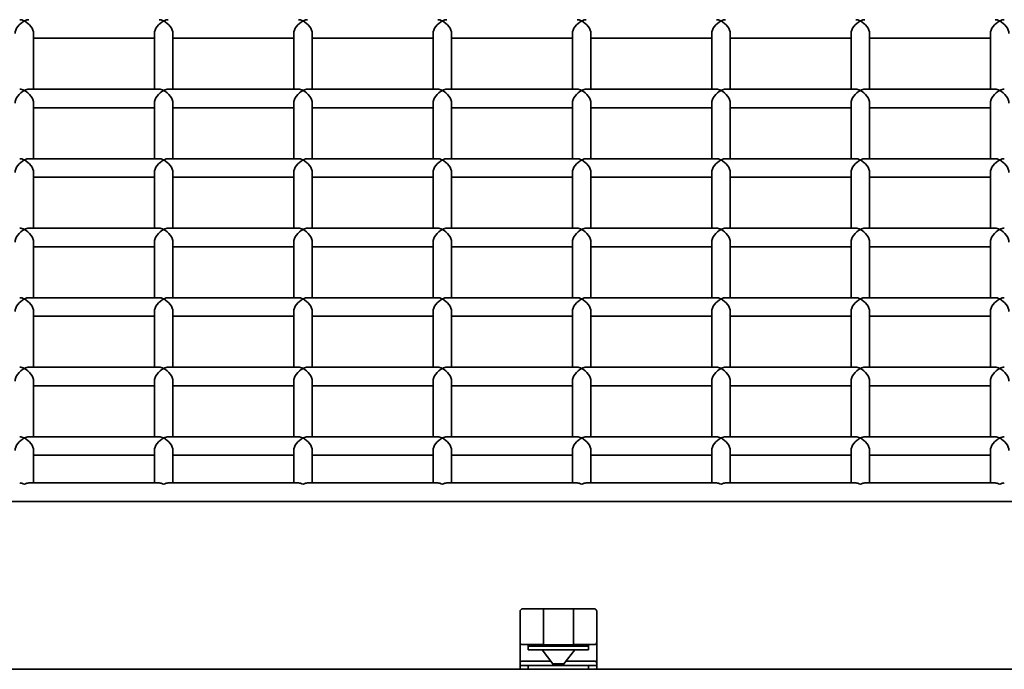
# Model space of a CAD drawing. Units: millimetres. Extents: x -4534 to 4839, y -3372 to 1340.
# Drawn here: x -851 to -639, y 152 to 292 of the extents above; entities that cross this region are included whole.
import ezdxf

# ---------------------------------------------------------------- set-up
doc = ezdxf.new("R2010")
doc.units = ezdxf.units.MM
doc.layers.add('Visible', color=7, linetype='Continuous', lineweight=35)

# ---------------------------------------------------------------- blocks, each defined once
blk = doc.blocks.new('WP-SP04-1')
at = {"layer": 'Visible'}
for p, q in [((-847.68, 276.78), (-847.68, 288.76)), ((-821.68, 276.78), (-821.68, 288.76)), ((-817.68, 276.78), (-817.68, 288.76)), ((-791.68, 276.78), (-791.68, 288.76)), ((-787.68, 276.78), (-787.68, 288.76)), ((-761.68, 276.78), (-761.68, 288.76)), ((-757.68, 276.78), (-757.68, 288.76)), ((-731.68, 276.78), (-731.68, 288.76)), ((-727.68, 276.78), (-727.68, 288.76)), ((-701.68, 276.78), (-701.68, 288.76)), ((-697.68, 276.78), (-697.68, 288.76)), ((-671.68, 276.78), (-671.68, 288.76)), ((-667.68, 276.78), (-667.68, 288.76)), ((-641.68, 276.78), (-641.68, 288.76)), ((-821.68, 287.76), (-847.68, 287.76)), ((-791.68, 287.76), (-817.68, 287.76)), ((-761.68, 287.76), (-787.68, 287.76)), ((-731.68, 287.76), (-757.68, 287.76)), ((-701.68, 287.76), (-727.68, 287.76)), ((-671.68, 287.76), (-697.68, 287.76)), ((-641.68, 287.76), (-667.68, 287.76)), ((-820.68, 276.78), (-848.68, 276.78)), ((-790.68, 276.78), (-818.68, 276.78)), ((-760.68, 276.78), (-788.68, 276.78)), ((-730.68, 276.78), (-758.68, 276.78)), ((-700.68, 276.78), (-728.68, 276.78)), ((-670.68, 276.78), (-698.68, 276.78)), ((-640.68, 276.78), (-668.68, 276.78)), ((-847.68, 261.8), (-847.68, 273.78)), ((-821.68, 261.8), (-821.68, 273.78)), ((-817.68, 261.8), (-817.68, 273.78)), ((-791.68, 261.8), (-791.68, 273.78)), ((-787.68, 261.8), (-787.68, 273.78)), ((-761.68, 261.8), (-761.68, 273.78)), ((-757.68, 261.8), (-757.68, 273.78)), ((-731.68, 261.8), (-731.68, 273.78)), ((-727.68, 261.8), (-727.68, 273.78)), ((-701.68, 261.8), (-701.68, 273.78)), ((-697.68, 261.8), (-697.68, 273.78)), ((-671.68, 261.8), (-671.68, 273.78)), ((-667.68, 261.8), (-667.68, 273.78)), ((-641.68, 261.8), (-641.68, 273.78)), ((-821.68, 272.78), (-847.68, 272.78)), ((-791.68, 272.78), (-817.68, 272.78)), ((-761.68, 272.78), (-787.68, 272.78)), ((-731.68, 272.78), (-757.68, 272.78)), ((-701.68, 272.78), (-727.68, 272.78)), ((-671.68, 272.78), (-697.68, 272.78)), ((-641.68, 272.78), (-667.68, 272.78)), ((-820.68, 261.8), (-848.68, 261.8)), ((-790.68, 261.8), (-818.68, 261.8)), ((-760.68, 261.8), (-788.68, 261.8)), ((-730.68, 261.8), (-758.68, 261.8)), ((-700.68, 261.8), (-728.68, 261.8)), ((-670.68, 261.8), (-698.68, 261.8)), ((-640.68, 261.8), (-668.68, 261.8)), ((-847.68, 246.82), (-847.68, 258.8)), ((-821.68, 246.82), (-821.68, 258.8)), ((-817.68, 246.82), (-817.68, 258.8)), ((-791.68, 246.82), (-791.68, 258.8)), ((-787.68, 246.82), (-787.68, 258.8)), ((-761.68, 246.82), (-761.68, 258.8)), ((-757.68, 246.82), (-757.68, 258.8)), ((-731.68, 246.82), (-731.68, 258.8)), ((-727.68, 246.82), (-727.68, 258.8)), ((-701.68, 246.82), (-701.68, 258.8)), ((-697.68, 246.82), (-697.68, 258.8)), ((-671.68, 246.82), (-671.68, 258.8)), ((-667.68, 246.82), (-667.68, 258.8)), ((-641.68, 246.82), (-641.68, 258.8)), ((-821.68, 257.8), (-847.68, 257.8)), ((-791.68, 257.8), (-817.68, 257.8)), ((-761.68, 257.8), (-787.68, 257.8)), ((-731.68, 257.8), (-757.68, 257.8)), ((-701.68, 257.8), (-727.68, 257.8)), ((-671.68, 257.8), (-697.68, 257.8)), ((-641.68, 257.8), (-667.68, 257.8)), ((-820.68, 246.82), (-848.68, 246.82)), ((-790.68, 246.82), (-818.68, 246.82)), ((-760.68, 246.82), (-788.68, 246.82)), ((-730.68, 246.82), (-758.68, 246.82)), ((-700.68, 246.82), (-728.68, 246.82)), ((-670.68, 246.82), (-698.68, 246.82)), ((-640.68, 246.82), (-668.68, 246.82)), ((-847.68, 231.84), (-847.68, 243.82)), ((-821.68, 231.84), (-821.68, 243.82)), ((-817.68, 231.84), (-817.68, 243.82)), ((-791.68, 231.84), (-791.68, 243.82)), ((-787.68, 231.84), (-787.68, 243.82)), ((-761.68, 231.84), (-761.68, 243.82)), ((-757.68, 231.84), (-757.68, 243.82)), ((-731.68, 231.84), (-731.68, 243.82)), ((-727.68, 231.84), (-727.68, 243.82)), ((-701.68, 231.84), (-701.68, 243.82)), ((-697.68, 231.84), (-697.68, 243.82)), ((-671.68, 231.84), (-671.68, 243.82)), ((-667.68, 231.84), (-667.68, 243.82)), ((-641.68, 231.84), (-641.68, 243.82)), ((-821.68, 242.82), (-847.68, 242.82)), ((-791.68, 242.82), (-817.68, 242.82)), ((-761.68, 242.82), (-787.68, 242.82)), ((-731.68, 242.82), (-757.68, 242.82)), ((-701.68, 242.82), (-727.68, 242.82)), ((-671.68, 242.82), (-697.68, 242.82)), ((-641.68, 242.82), (-667.68, 242.82)), ((-820.68, 231.84), (-848.68, 231.84)), ((-790.68, 231.84), (-818.68, 231.84)), ((-760.68, 231.84), (-788.68, 231.84)), ((-730.68, 231.84), (-758.68, 231.84)), ((-700.68, 231.84), (-728.68, 231.84)), ((-670.68, 231.84), (-698.68, 231.84)), ((-640.68, 231.84), (-668.68, 231.84)), ((-847.68, 216.86), (-847.68, 228.84)), ((-821.68, 227.84), (-847.68, 227.84)), ((-821.68, 216.86), (-821.68, 228.84)), ((-817.68, 216.86), (-817.68, 228.84)), ((-791.68, 227.84), (-817.68, 227.84)), ((-791.68, 216.86), (-791.68, 228.84)), ((-787.68, 216.86), (-787.68, 228.84)), ((-761.68, 227.84), (-787.68, 227.84)), ((-761.68, 216.86), (-761.68, 228.84)), ((-757.68, 216.86), (-757.68, 228.84)), ((-731.68, 227.84), (-757.68, 227.84)), ((-731.68, 216.86), (-731.68, 228.84)), ((-727.68, 216.86), (-727.68, 228.84)), ((-701.68, 227.84), (-727.68, 227.84)), ((-701.68, 216.86), (-701.68, 228.84)), ((-697.68, 216.86), (-697.68, 228.84)), ((-671.68, 227.84), (-697.68, 227.84)), ((-671.68, 216.86), (-671.68, 228.84)), ((-667.68, 216.86), (-667.68, 228.84)), ((-641.68, 227.84), (-667.68, 227.84)), ((-641.68, 216.86), (-641.68, 228.84)), ((-820.68, 216.86), (-848.68, 216.86)), ((-790.68, 216.86), (-818.68, 216.86)), ((-760.68, 216.86), (-788.68, 216.86)), ((-730.68, 216.86), (-758.68, 216.86)), ((-700.68, 216.86), (-728.68, 216.86)), ((-670.68, 216.86), (-698.68, 216.86)), ((-640.68, 216.86), (-668.68, 216.86)), ((-847.68, 201.88), (-847.68, 213.86)), ((-821.68, 212.86), (-847.68, 212.86)), ((-821.68, 201.88), (-821.68, 213.86)), ((-817.68, 201.88), (-817.68, 213.86)), ((-791.68, 212.86), (-817.68, 212.86)), ((-791.68, 201.88), (-791.68, 213.86)), ((-787.68, 201.88), (-787.68, 213.86)), ((-761.68, 212.86), (-787.68, 212.86)), ((-761.68, 201.88), (-761.68, 213.86)), ((-757.68, 201.88), (-757.68, 213.86)), ((-731.68, 212.86), (-757.68, 212.86)), ((-731.68, 201.88), (-731.68, 213.86)), ((-727.68, 201.88), (-727.68, 213.86)), ((-701.68, 212.86), (-727.68, 212.86)), ((-701.68, 201.88), (-701.68, 213.86)), ((-697.68, 201.88), (-697.68, 213.86)), ((-671.68, 212.86), (-697.68, 212.86)), ((-671.68, 201.88), (-671.68, 213.86)), ((-667.68, 201.88), (-667.68, 213.86)), ((-641.68, 212.86), (-667.68, 212.86)), ((-641.68, 201.88), (-641.68, 213.86)), ((-820.68, 201.88), (-848.68, 201.88)), ((-790.68, 201.88), (-818.68, 201.88)), ((-760.68, 201.88), (-788.68, 201.88)), ((-730.68, 201.88), (-758.68, 201.88)), ((-700.68, 201.88), (-728.68, 201.88)), ((-670.68, 201.88), (-698.68, 201.88)), ((-640.68, 201.88), (-668.68, 201.88)), ((-847.68, 191.9), (-847.68, 198.88)), ((-821.68, 197.88), (-847.68, 197.88)), ((-821.68, 191.9), (-821.68, 198.88)), ((-817.68, 191.9), (-817.68, 198.88)), ((-791.68, 197.88), (-817.68, 197.88)), ((-791.68, 191.9), (-791.68, 198.88)), ((-787.68, 191.9), (-787.68, 198.88)), ((-761.68, 197.88), (-787.68, 197.88)), ((-761.68, 191.9), (-761.68, 198.88)), ((-757.68, 191.9), (-757.68, 198.88)), ((-731.68, 197.88), (-757.68, 197.88)), ((-731.68, 191.9), (-731.68, 198.88)), ((-727.68, 191.9), (-727.68, 198.88)), ((-701.68, 197.88), (-727.68, 197.88)), ((-701.68, 191.9), (-701.68, 198.88)), ((-697.68, 191.9), (-697.68, 198.88)), ((-671.68, 197.88), (-697.68, 197.88)), ((-671.68, 191.9), (-671.68, 198.88)), ((-667.68, 191.9), (-667.68, 198.88)), ((-641.68, 197.88), (-667.68, 197.88)), ((-641.68, 191.9), (-641.68, 198.88)), ((-848.68, 191.9), (-820.68, 191.9)), ((-818.68, 191.9), (-790.68, 191.9)), ((-788.68, 191.9), (-760.68, 191.9)), ((-758.68, 191.9), (-730.68, 191.9)), ((-728.68, 191.9), (-700.68, 191.9)), ((-698.68, 191.9), (-670.68, 191.9)), ((-668.68, 191.9), (-640.68, 191.9)), ((-1255.68, 187.9), (1296.32, 187.9)), ((-742.93, 157.57), (-742.93, 164.24)), ((-737.93, 164.74), (-742.43, 164.74)), ((-737.93, 164.79), (-737.93, 157.5)), ((-731.43, 164.79), (-737.93, 164.79)), ((-731.43, 157.5), (-731.43, 164.79)), ((-726.93, 164.74), (-731.43, 164.74)), ((-726.43, 164.24), (-726.43, 157.57)), ((-742.93, 157.57), (-742.93, 153)), ((-742.43, 157.07), (-737.93, 157.07)), ((-741.18, 156.74), (-741.18, 157.07)), ((-737.93, 157.02), (-737.93, 157.5)), ((-737.93, 157.02), (-731.43, 157.02)), ((-731.43, 157.5), (-731.43, 157.02)), ((-731.43, 157.07), (-726.93, 157.07)), ((-728.18, 157.07), (-728.18, 156.74)), ((-726.43, 153), (-726.43, 157.57)), ((-741.18, 155.94), (-741.18, 156.74)), ((-728.18, 156.74), (-741.18, 156.74)), ((-741.18, 155.94), (-728.18, 155.94)), ((-735.87, 152.89), (-738.21, 155.94)), ((-733.49, 152.89), (-731.15, 155.94)), ((-728.18, 156.74), (-728.18, 155.94)), ((-742.93, 153), (-742.93, 152.54)), ((-736.34, 153.5), (-742.43, 153.5)), ((-733.49, 152.89), (-735.87, 152.89)), ((-735.87, 152.54), (-735.87, 152.89)), ((-733.49, 152.54), (-733.49, 152.89)), ((-726.93, 153.5), (-733.03, 153.5)), ((-726.43, 152.54), (-726.43, 153)), ((-741.18, 151.74), (-878.18, 151.74)), ((-742.93, 152.54), (-742.93, 151.74)), ((-742.93, 152.54), (-742.43, 152.54)), ((-742.43, 152.54), (-742.93, 152.54)), ((-741.18, 152.54), (-742.43, 152.54)), ((-741.18, 152.54), (-742.43, 152.54)), ((-728.18, 152.54), (-741.18, 152.54)), ((-741.18, 151.74), (-741.18, 152.54)), ((-741.18, 151.74), (-728.18, 151.74)), ((-728.18, 152.54), (-728.18, 151.74)), ((-728.18, 152.54), (-726.93, 152.54)), ((-726.93, 152.54), (-728.18, 152.54)), ((-591.18, 151.74), (-728.18, 151.74)), ((-726.93, 152.54), (-726.43, 152.54)), ((-726.43, 152.54), (-726.93, 152.54)), ((-726.43, 151.74), (-726.43, 152.54))]:
    blk.add_line(p, q, dxfattribs=at)
for centre, start, end in [((-742.43, 164.24), 90, 180), ((-726.93, 164.24), 0, 90), ((-742.43, 157.57), 180, 270), ((-726.93, 157.57), 270, 0), ((-742.43, 153), 90, 180), ((-726.93, 153), 0, 90)]:
    blk.add_arc(centre, 0.5, start, end, dxfattribs=at)
for centre, major_axis, start_param, end_param in [((-849.68, 289.76), (1.73, 1.73), 1.046797, 2.617593), ((-849.68, 289.76), (-1.73, 1.73), 5.236389, 5.759186), ((-849.68, 289.76), (-1.73, -1.73), 3.665592, 4.188389), ((-849.68, 289.76), (1.73, -1.73), 0.524, 2.094796), ((-819.68, 289.76), (1.73, 1.73), 1.046797, 2.617593), ((-819.68, 289.76), (-1.73, 1.73), 5.236389, 5.759186), ((-819.68, 289.76), (-1.73, -1.73), 3.665592, 4.188389), ((-819.68, 289.76), (1.73, -1.73), 0.524, 2.094796), ((-789.68, 289.76), (1.73, 1.73), 1.046797, 2.617593), ((-789.68, 289.76), (-1.73, 1.73), 5.236389, 5.759186), ((-789.68, 289.76), (-1.73, -1.73), 3.665592, 4.188389), ((-789.68, 289.76), (1.73, -1.73), 0.524, 2.094796), ((-759.68, 289.76), (1.73, 1.73), 1.046797, 2.617593), ((-759.68, 289.76), (-1.73, 1.73), 5.236389, 5.759186), ((-759.68, 289.76), (-1.73, -1.73), 3.665592, 4.188389), ((-759.68, 289.76), (1.73, -1.73), 0.524, 2.094796), ((-729.68, 289.76), (1.73, 1.73), 1.046797, 2.617593), ((-729.68, 289.76), (-1.73, 1.73), 5.236389, 5.759186), ((-729.68, 289.76), (-1.73, -1.73), 3.665592, 4.188389), ((-729.68, 289.76), (1.73, -1.73), 0.524, 2.094796), ((-699.68, 289.76), (1.73, 1.73), 1.046797, 2.617593), ((-699.68, 289.76), (-1.73, 1.73), 5.236389, 5.759186), ((-699.68, 289.76), (-1.73, -1.73), 3.665592, 4.188389), ((-699.68, 289.76), (1.73, -1.73), 0.524, 2.094796), ((-669.68, 289.76), (1.73, 1.73), 1.046797, 2.617593), ((-669.68, 289.76), (-1.73, 1.73), 5.236389, 5.759186), ((-669.68, 289.76), (-1.73, -1.73), 3.665592, 4.188389), ((-669.68, 289.76), (1.73, -1.73), 0.524, 2.094796), ((-639.68, 289.76), (1.73, 1.73), 1.046797, 2.617593), ((-639.68, 289.76), (-1.73, 1.73), 5.236389, 5.759186), ((-639.68, 289.76), (-1.73, -1.73), 3.665592, 4.188389), ((-639.68, 289.76), (1.73, -1.73), 0.524, 2.094796), ((-849.68, 274.78), (1.73, 1.73), 1.046797, 2.617593), ((-849.68, 274.78), (-1.73, 1.73), 5.236389, 5.759186), ((-849.68, 274.78), (-1.73, -1.73), 3.665592, 4.188389), ((-849.68, 274.78), (1.73, -1.73), 0.524, 2.094796), ((-819.68, 274.78), (1.73, 1.73), 1.046797, 2.617593), ((-819.68, 274.78), (-1.73, 1.73), 5.236389, 5.759186), ((-819.68, 274.78), (-1.73, -1.73), 3.665592, 4.188389), ((-819.68, 274.78), (1.73, -1.73), 0.524, 2.094796), ((-789.68, 274.78), (1.73, 1.73), 1.046797, 2.617593), ((-789.68, 274.78), (-1.73, 1.73), 5.236389, 5.759186), ((-789.68, 274.78), (-1.73, -1.73), 3.665592, 4.188389), ((-789.68, 274.78), (1.73, -1.73), 0.524, 2.094796), ((-759.68, 274.78), (1.73, 1.73), 1.046797, 2.617593), ((-759.68, 274.78), (-1.73, 1.73), 5.236389, 5.759186), ((-759.68, 274.78), (-1.73, -1.73), 3.665592, 4.188389), ((-759.68, 274.78), (1.73, -1.73), 0.524, 2.094796), ((-729.68, 274.78), (1.73, 1.73), 1.046797, 2.617593), ((-729.68, 274.78), (-1.73, 1.73), 5.236389, 5.759186), ((-729.68, 274.78), (-1.73, -1.73), 3.665592, 4.188389), ((-729.68, 274.78), (1.73, -1.73), 0.524, 2.094796), ((-699.68, 274.78), (1.73, 1.73), 1.046797, 2.617593), ((-699.68, 274.78), (-1.73, 1.73), 5.236389, 5.759186), ((-699.68, 274.78), (-1.73, -1.73), 3.665592, 4.188389), ((-699.68, 274.78), (1.73, -1.73), 0.524, 2.094796), ((-669.68, 274.78), (1.73, 1.73), 1.046797, 2.617593), ((-669.68, 274.78), (-1.73, 1.73), 5.236389, 5.759186), ((-669.68, 274.78), (-1.73, -1.73), 3.665592, 4.188389), ((-669.68, 274.78), (1.73, -1.73), 0.524, 2.094796), ((-639.68, 274.78), (1.73, 1.73), 1.046797, 2.617593), ((-639.68, 274.78), (-1.73, 1.73), 5.236389, 5.759186), ((-639.68, 274.78), (-1.73, -1.73), 3.665592, 4.188389), ((-639.68, 274.78), (1.73, -1.73), 0.524, 2.094796), ((-849.68, 259.8), (1.73, 1.73), 1.046797, 2.617593), ((-849.68, 259.8), (-1.73, 1.73), 5.236389, 5.759186), ((-849.68, 259.8), (-1.73, -1.73), 3.665592, 4.188389), ((-849.68, 259.8), (1.73, -1.73), 0.524, 2.094796), ((-819.68, 259.8), (1.73, 1.73), 1.046797, 2.617593), ((-819.68, 259.8), (-1.73, 1.73), 5.236389, 5.759186), ((-819.68, 259.8), (-1.73, -1.73), 3.665592, 4.188389), ((-819.68, 259.8), (1.73, -1.73), 0.524, 2.094796), ((-789.68, 259.8), (1.73, 1.73), 1.046797, 2.617593), ((-789.68, 259.8), (-1.73, 1.73), 5.236389, 5.759186), ((-789.68, 259.8), (-1.73, -1.73), 3.665592, 4.188389), ((-789.68, 259.8), (1.73, -1.73), 0.524, 2.094796), ((-759.68, 259.8), (1.73, 1.73), 1.046797, 2.617593), ((-759.68, 259.8), (-1.73, 1.73), 5.236389, 5.759186), ((-759.68, 259.8), (-1.73, -1.73), 3.665592, 4.188389), ((-759.68, 259.8), (1.73, -1.73), 0.524, 2.094796), ((-729.68, 259.8), (1.73, 1.73), 1.046797, 2.617593), ((-729.68, 259.8), (-1.73, 1.73), 5.236389, 5.759186), ((-729.68, 259.8), (-1.73, -1.73), 3.665592, 4.188389), ((-729.68, 259.8), (1.73, -1.73), 0.524, 2.094796), ((-699.68, 259.8), (1.73, 1.73), 1.046797, 2.617593), ((-699.68, 259.8), (-1.73, 1.73), 5.236389, 5.759186), ((-699.68, 259.8), (-1.73, -1.73), 3.665592, 4.188389), ((-699.68, 259.8), (1.73, -1.73), 0.524, 2.094796), ((-669.68, 259.8), (1.73, 1.73), 1.046797, 2.617593), ((-669.68, 259.8), (-1.73, 1.73), 5.236389, 5.759186), ((-669.68, 259.8), (-1.73, -1.73), 3.665592, 4.188389), ((-669.68, 259.8), (1.73, -1.73), 0.524, 2.094796), ((-639.68, 259.8), (1.73, 1.73), 1.046797, 2.617593), ((-639.68, 259.8), (-1.73, 1.73), 5.236389, 5.759186), ((-639.68, 259.8), (-1.73, -1.73), 3.665592, 4.188389), ((-639.68, 259.8), (1.73, -1.73), 0.524, 2.094796), ((-849.68, 244.82), (1.73, 1.73), 1.046797, 2.617593), ((-849.68, 244.82), (-1.73, 1.73), 5.236389, 5.759186), ((-849.68, 244.82), (-1.73, -1.73), 3.665592, 4.188389), ((-849.68, 244.82), (1.73, -1.73), 0.524, 2.094796), ((-819.68, 244.82), (1.73, 1.73), 1.046797, 2.617593), ((-819.68, 244.82), (-1.73, 1.73), 5.236389, 5.759186), ((-819.68, 244.82), (-1.73, -1.73), 3.665592, 4.188389), ((-819.68, 244.82), (1.73, -1.73), 0.524, 2.094796), ((-789.68, 244.82), (1.73, 1.73), 1.046797, 2.617593), ((-789.68, 244.82), (-1.73, 1.73), 5.236389, 5.759186), ((-789.68, 244.82), (-1.73, -1.73), 3.665592, 4.188389), ((-789.68, 244.82), (1.73, -1.73), 0.524, 2.094796), ((-759.68, 244.82), (1.73, 1.73), 1.046797, 2.617593), ((-759.68, 244.82), (-1.73, 1.73), 5.236389, 5.759186), ((-759.68, 244.82), (-1.73, -1.73), 3.665592, 4.188389), ((-759.68, 244.82), (1.73, -1.73), 0.524, 2.094796), ((-729.68, 244.82), (1.73, 1.73), 1.046797, 2.617593), ((-729.68, 244.82), (-1.73, 1.73), 5.236389, 5.759186), ((-729.68, 244.82), (-1.73, -1.73), 3.665592, 4.188389), ((-729.68, 244.82), (1.73, -1.73), 0.524, 2.094796), ((-699.68, 244.82), (1.73, 1.73), 1.046797, 2.617593), ((-699.68, 244.82), (-1.73, 1.73), 5.236389, 5.759186), ((-699.68, 244.82), (-1.73, -1.73), 3.665592, 4.188389), ((-699.68, 244.82), (1.73, -1.73), 0.524, 2.094796), ((-669.68, 244.82), (1.73, 1.73), 1.046797, 2.617593), ((-669.68, 244.82), (-1.73, 1.73), 5.236389, 5.759186), ((-669.68, 244.82), (-1.73, -1.73), 3.665592, 4.188389), ((-669.68, 244.82), (1.73, -1.73), 0.524, 2.094796), ((-639.68, 244.82), (1.73, 1.73), 1.046797, 2.617593), ((-639.68, 244.82), (-1.73, 1.73), 5.236389, 5.759186), ((-639.68, 244.82), (-1.73, -1.73), 3.665592, 4.188389), ((-639.68, 244.82), (1.73, -1.73), 0.524, 2.094796), ((-849.68, 229.84), (1.73, 1.73), 1.046797, 2.617593), ((-849.68, 229.84), (-1.73, 1.73), 5.236389, 5.759186), ((-849.68, 229.84), (-1.73, -1.73), 3.665592, 4.188389), ((-849.68, 229.84), (1.73, -1.73), 0.524, 2.094796), ((-819.68, 229.84), (1.73, 1.73), 1.046797, 2.617593), ((-819.68, 229.84), (-1.73, 1.73), 5.236389, 5.759186), ((-819.68, 229.84), (-1.73, -1.73), 3.665592, 4.188389), ((-819.68, 229.84), (1.73, -1.73), 0.524, 2.094796), ((-789.68, 229.84), (1.73, 1.73), 1.046797, 2.617593), ((-789.68, 229.84), (-1.73, 1.73), 5.236389, 5.759186), ((-789.68, 229.84), (-1.73, -1.73), 3.665592, 4.188389), ((-789.68, 229.84), (1.73, -1.73), 0.524, 2.094796), ((-759.68, 229.84), (1.73, 1.73), 1.046797, 2.617593), ((-759.68, 229.84), (-1.73, 1.73), 5.236389, 5.759186), ((-759.68, 229.84), (-1.73, -1.73), 3.665592, 4.188389), ((-759.68, 229.84), (1.73, -1.73), 0.524, 2.094796), ((-729.68, 229.84), (1.73, 1.73), 1.046797, 2.617593), ((-729.68, 229.84), (-1.73, 1.73), 5.236389, 5.759186), ((-729.68, 229.84), (-1.73, -1.73), 3.665592, 4.188389), ((-729.68, 229.84), (1.73, -1.73), 0.524, 2.094796), ((-699.68, 229.84), (1.73, 1.73), 1.046797, 2.617593), ((-699.68, 229.84), (-1.73, 1.73), 5.236389, 5.759186), ((-699.68, 229.84), (-1.73, -1.73), 3.665592, 4.188389), ((-699.68, 229.84), (1.73, -1.73), 0.524, 2.094796), ((-669.68, 229.84), (1.73, 1.73), 1.046797, 2.617593), ((-669.68, 229.84), (-1.73, 1.73), 5.236389, 5.759186), ((-669.68, 229.84), (-1.73, -1.73), 3.665592, 4.188389), ((-669.68, 229.84), (1.73, -1.73), 0.524, 2.094796), ((-639.68, 229.84), (1.73, 1.73), 1.046797, 2.617593), ((-639.68, 229.84), (-1.73, 1.73), 5.236389, 5.759186), ((-639.68, 229.84), (-1.73, -1.73), 3.665592, 4.188389), ((-639.68, 229.84), (1.73, -1.73), 0.524, 2.094796), ((-849.68, 214.86), (1.73, 1.73), 1.046797, 2.617593), ((-849.68, 214.86), (-1.73, 1.73), 5.236389, 5.759186), ((-849.68, 214.86), (-1.73, -1.73), 3.665592, 4.188389), ((-849.68, 214.86), (1.73, -1.73), 0.524, 2.094796), ((-819.68, 214.86), (1.73, 1.73), 1.046797, 2.617593), ((-819.68, 214.86), (-1.73, 1.73), 5.236389, 5.759186), ((-819.68, 214.86), (-1.73, -1.73), 3.665592, 4.188389), ((-819.68, 214.86), (1.73, -1.73), 0.524, 2.094796), ((-789.68, 214.86), (1.73, 1.73), 1.046797, 2.617593), ((-789.68, 214.86), (-1.73, 1.73), 5.236389, 5.759186), ((-789.68, 214.86), (-1.73, -1.73), 3.665592, 4.188389), ((-789.68, 214.86), (1.73, -1.73), 0.524, 2.094796), ((-759.68, 214.86), (1.73, 1.73), 1.046797, 2.617593), ((-759.68, 214.86), (-1.73, 1.73), 5.236389, 5.759186), ((-759.68, 214.86), (-1.73, -1.73), 3.665592, 4.188389), ((-759.68, 214.86), (1.73, -1.73), 0.524, 2.094796), ((-729.68, 214.86), (1.73, 1.73), 1.046797, 2.617593), ((-729.68, 214.86), (-1.73, 1.73), 5.236389, 5.759186), ((-729.68, 214.86), (-1.73, -1.73), 3.665592, 4.188389), ((-729.68, 214.86), (1.73, -1.73), 0.524, 2.094796), ((-699.68, 214.86), (1.73, 1.73), 1.046797, 2.617593), ((-699.68, 214.86), (-1.73, 1.73), 5.236389, 5.759186), ((-699.68, 214.86), (-1.73, -1.73), 3.665592, 4.188389), ((-699.68, 214.86), (1.73, -1.73), 0.524, 2.094796), ((-669.68, 214.86), (1.73, 1.73), 1.046797, 2.617593), ((-669.68, 214.86), (-1.73, 1.73), 5.236389, 5.759186), ((-669.68, 214.86), (-1.73, -1.73), 3.665592, 4.188389), ((-669.68, 214.86), (1.73, -1.73), 0.524, 2.094796), ((-639.68, 214.86), (1.73, 1.73), 1.046797, 2.617593), ((-639.68, 214.86), (-1.73, 1.73), 5.236389, 5.759186), ((-639.68, 214.86), (-1.73, -1.73), 3.665592, 4.188389), ((-639.68, 214.86), (1.73, -1.73), 0.524, 2.094796), ((-849.68, 199.88), (1.73, 1.73), 1.046797, 2.617593), ((-849.68, 199.88), (-1.73, 1.73), 5.236389, 5.759186), ((-849.68, 199.88), (-1.73, -1.73), 3.665592, 4.188389), ((-849.68, 199.88), (1.73, -1.73), 0.524, 2.094796), ((-819.68, 199.88), (1.73, 1.73), 1.046797, 2.617593), ((-819.68, 199.88), (-1.73, 1.73), 5.236389, 5.759186), ((-819.68, 199.88), (-1.73, -1.73), 3.665592, 4.188389), ((-819.68, 199.88), (1.73, -1.73), 0.524, 2.094796), ((-789.68, 199.88), (1.73, 1.73), 1.046797, 2.617593), ((-789.68, 199.88), (-1.73, 1.73), 5.236389, 5.759186), ((-789.68, 199.88), (-1.73, -1.73), 3.665592, 4.188389), ((-789.68, 199.88), (1.73, -1.73), 0.524, 2.094796), ((-759.68, 199.88), (1.73, 1.73), 1.046797, 2.617593), ((-759.68, 199.88), (-1.73, 1.73), 5.236389, 5.759186), ((-759.68, 199.88), (-1.73, -1.73), 3.665592, 4.188389), ((-759.68, 199.88), (1.73, -1.73), 0.524, 2.094796), ((-729.68, 199.88), (1.73, 1.73), 1.046797, 2.617593), ((-729.68, 199.88), (-1.73, 1.73), 5.236389, 5.759186), ((-729.68, 199.88), (-1.73, -1.73), 3.665592, 4.188389), ((-729.68, 199.88), (1.73, -1.73), 0.524, 2.094796), ((-699.68, 199.88), (1.73, 1.73), 1.046797, 2.617593), ((-699.68, 199.88), (-1.73, 1.73), 5.236389, 5.759186), ((-699.68, 199.88), (-1.73, -1.73), 3.665592, 4.188389), ((-699.68, 199.88), (1.73, -1.73), 0.524, 2.094796), ((-669.68, 199.88), (1.73, 1.73), 1.046797, 2.617593), ((-669.68, 199.88), (-1.73, 1.73), 5.236389, 5.759186), ((-669.68, 199.88), (-1.73, -1.73), 3.665592, 4.188389), ((-669.68, 199.88), (1.73, -1.73), 0.524, 2.094796), ((-639.68, 199.88), (1.73, 1.73), 1.046797, 2.617593), ((-639.68, 199.88), (-1.73, 1.73), 5.236389, 5.759186), ((-639.68, 199.88), (-1.73, -1.73), 3.665592, 4.188389), ((-639.68, 199.88), (1.73, -1.73), 0.524, 2.094796), ((-849.68, 189.9), (-1.73, 1.73), 5.236389, 5.759186), ((-849.68, 189.9), (-1.73, -1.73), 3.665592, 4.188389), ((-819.68, 189.9), (-1.73, 1.73), 5.236389, 5.759186), ((-819.68, 189.9), (-1.73, -1.73), 3.665592, 4.188389), ((-789.68, 189.9), (-1.73, 1.73), 5.236389, 5.759186), ((-789.68, 189.9), (-1.73, -1.73), 3.665592, 4.188389), ((-759.68, 189.9), (-1.73, 1.73), 5.236389, 5.759186), ((-759.68, 189.9), (-1.73, -1.73), 3.665592, 4.188389), ((-729.68, 189.9), (-1.73, 1.73), 5.236389, 5.759186), ((-729.68, 189.9), (-1.73, -1.73), 3.665592, 4.188389), ((-699.68, 189.9), (-1.73, 1.73), 5.236389, 5.759186), ((-699.68, 189.9), (-1.73, -1.73), 3.665592, 4.188389), ((-669.68, 189.9), (-1.73, 1.73), 5.236389, 5.759186), ((-669.68, 189.9), (-1.73, -1.73), 3.665592, 4.188389), ((-639.68, 189.9), (-1.73, 1.73), 5.236389, 5.759186), ((-639.68, 189.9), (-1.73, -1.73), 3.665592, 4.188389)]:
    blk.add_ellipse(centre, major_axis=major_axis, ratio=0.577885, start_param=start_param, end_param=end_param, dxfattribs=at)
blk.add_open_spline([(-735.5, 151.74), (-735.5, 151.74), (-735.49, 151.74), (-735.49, 151.74)], degree=3, dxfattribs=at)

msp = doc.modelspace()

# ---------------------------------------------------------------- block references
msp.add_blockref('WP-SP04-1', (0, 0))

doc.saveas('drawing.dxf')
